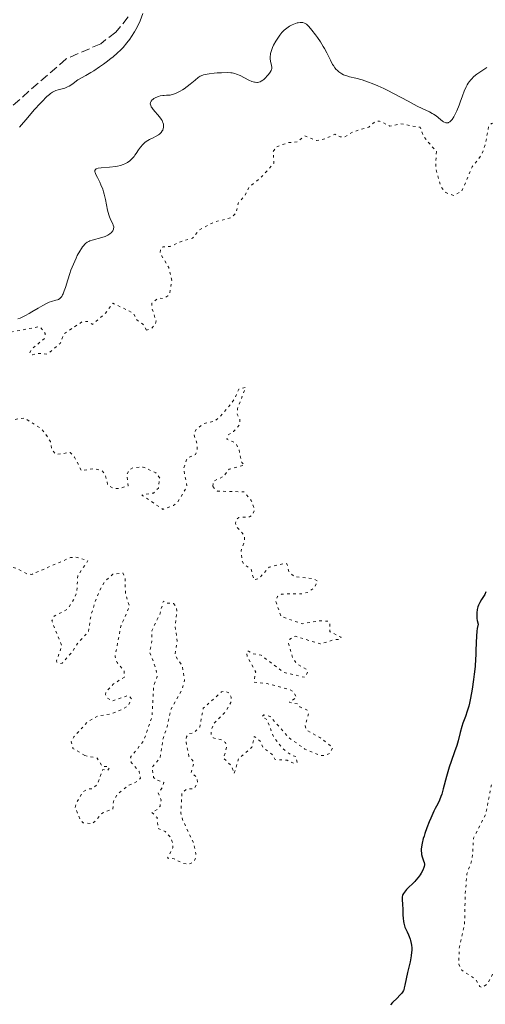
# Model space of a CAD drawing. Units: metres. Extents: x 625541 to 629017, y 4671724 to 4674097.
# Drawn here: x 627326 to 627418, y 4671888 to 4672083 of the extents above; entities that cross this region are included whole.
import ezdxf

# ---------------------------------------------------------------- set-up
doc = ezdxf.new("R2010")
doc.units = ezdxf.units.M
doc.header["$MEASUREMENT"] = 0
doc.linetypes.add('DGN Style 3', pattern=[2.435891, 1.739922, -0.695969])
doc.linetypes.add('DGN Style 5', pattern=[1.217945, 0.521977, -0.695969])
for name, color, linetype, lineweight in [('Barranco lineal', 142, 'DGN Style 3', 13), ('Curva de nivel auxiliar', 30, 'DGN Style 5', 0), ('Curva de nivel directora', 30, 'Continuous', 30), ('Curva de nivel intermedia', 30, 'Continuous', 0)]:
    doc.layers.add(name, color=color, linetype=linetype, lineweight=lineweight)

msp = doc.modelspace()

# ---------------------------------------------------------------- linework, layer by layer
at = {"layer": 'Barranco lineal', "color": 142, "linetype": 'DGN Style 3', "lineweight": 13}
msp.add_polyline3d([(627347.52, 4672083.25, 289.09), (627345.03, 4672080.24, 289.09), (627342.05, 4672077.95, 289.09), (627335.18, 4672074.93, 288.86), (627321.96, 4672063.38, 288.61)], dxfattribs=at)
at = {"layer": 'Curva de nivel auxiliar', "color": 30, "linetype": 'DGN Style 5', "lineweight": 0, "flags": 128}
for points, elevation in [([(627461.89, 4672095.47), (627463.9, 4672093.46), (627464.16, 4672092.52), (627463.88, 4672091.51), (627460.99, 4672088.52), (627458.44, 4672088.24), (627457.71, 4672087.66), (627456.59, 4672085.76), (627453.77, 4672083.56), (627453.37, 4672082.35), (627454.15, 4672081.1), (627454.33, 4672080.21), (627453.58, 4672078.74), (627452.2, 4672078.28), (627450.43, 4672079.57), (627449.56, 4672078.99), (627448.51, 4672076.89), (627447.45, 4672075.91), (627445.72, 4672075.58), (627443.36, 4672076.14), (627442.4, 4672075.29), (627442.42, 4672073.42), (627448.59, 4672066.61), (627450.98, 4672062.95), (627451.54, 4672062.55), (627451.45, 4672061.95), (627450.51, 4672060.87), (627449.33, 4672060.43), (627446.67, 4672061.6), (627444.59, 4672061.41), (627443.39, 4672061.68), (627441.34, 4672063.34), (627440.2, 4672065.54), (627439.08, 4672066.5), (627437.44, 4672067.47), (627434.88, 4672067.85), (627433.61, 4672068.61), (627432.47, 4672068.55), (627430.5, 4672065.85), (627429.52, 4672065.09), (627428.98, 4672065.09), (627427.59, 4672066.6), (627426.47, 4672066.6), (627425.47, 4672064.47), (627422.5, 4672062.75), (627419.47, 4672062.16), (627418.88, 4672061.56), (627418.3, 4672058.2), (627417.51, 4672055.88), (627415.64, 4672053.52), (627413.56, 4672048.7), (627411.92, 4672047.89), (627410.42, 4672048.44), (627409.49, 4672049.52), (627408.41, 4672053.34), (627408.54, 4672056.57), (627406.04, 4672059.5), (627405.34, 4672061.38), (627401.48, 4672062.08), (627399.34, 4672061.62), (627397.31, 4672062.62), (627396.46, 4672062.54), (627395.14, 4672061.44), (627392.04, 4672060.48), (627390.38, 4672059.5), (627389.47, 4672059.49), (627388.41, 4672060.03), (627386.5, 4672059.09), (627384.83, 4672058.75), (627382.45, 4672059.69), (627380.99, 4672058.5), (627379.22, 4672058.35), (627376.81, 4672057.49), (627376.21, 4672056.54), (627376.36, 4672054.28), (627373.93, 4672051.57), (627371.42, 4672049.49), (627370.54, 4672047.73), (627369.36, 4672046.49), (627368.9, 4672044.49), (627368.02, 4672043.49), (627364.49, 4672042.61), (627361.55, 4672041.02), (627360.25, 4672039.41), (627358.4, 4672038.94), (627355.82, 4672037.77), (627354.4, 4672037.71), (627353.98, 4672037.43), (627353.8, 4672036.47), (627355.53, 4672033.57), (627356.11, 4672031.09), (627355.72, 4672028.46), (627355.34, 4672027.97), (627354.48, 4672027.47), (627353.46, 4672027.52), (627352.2, 4672026.53), (627352.19, 4672025.61), (627353.01, 4672023), (627352.92, 4672022.43), (627352.03, 4672021.47), (627351.14, 4672021.19)], 297.5), ([(627351.14, 4672021.19), (627350.41, 4672022.4), (627349.18, 4672023.2), (627348.54, 4672024.57), (627344.45, 4672026.53), (627343, 4672024.58), (627340.48, 4672022.33), (627339.47, 4672022.91), (627338.43, 4672022.88), (627334.76, 4672020.46), (627334.05, 4672018.57), (627331.48, 4672016.42), (627329.43, 4672016.59), (627328.57, 4672016.27), (627327.95, 4672016.6), (627328.39, 4672017.45), (627330.89, 4672019.53), (627331.08, 4672020.51), (627330, 4672021.89), (627322.73, 4672020.52), (627320.34, 4672019.62), (627316.55, 4672020.18), (627313.37, 4672019.8), (627312.46, 4672019.09), (627312.18, 4672017.51), (627311.6, 4672016.52), (627309.48, 4672015.66), (627307.51, 4672014), (627305.38, 4672010.54), (627307.49, 4672010.51), (627308.73, 4672007.87), (627308.47, 4672005.94), (627307.39, 4672004.55), (627307.37, 4672000.24), (627307.52, 4671999.54), (627308.04, 4671999.12), (627309.96, 4671998.97), (627311.48, 4671999.43), (627313.42, 4672000.74), (627315.54, 4672000.4), (627317.45, 4672001.68), (627319.42, 4672001.82), (627321.42, 4672002.93), (627326.89, 4672003.78), (627329.91, 4672001.89), (627330.91, 4672000.94), (627332.11, 4671999.1), (627332.41, 4671997.4), (627333.25, 4671996.56), (627335.99, 4671996.94), (627336.89, 4671995.98), (627338.26, 4671993.32), (627340.84, 4671993.76), (627342.29, 4671993.34), (627342.96, 4671992.49), (627343.46, 4671990.47), (627344.48, 4671989.84), (627345.79, 4671989.78), (627347.46, 4671990.35), (627347.23, 4671992.57), (627347.77, 4671993.54), (627348.42, 4671993.91), (627350.49, 4671994.06), (627352.97, 4671992.91), (627353.75, 4671991.88), (627353.49, 4671989.87), (627352.5, 4671988.9), (627350.23, 4671988.5), (627354.37, 4671985.66), (627356.46, 4671986.44), (627357.33, 4671987.15), (627359.14, 4671990.12), (627358.49, 4671993.79), (627359.06, 4671995.47), (627359.51, 4671996), (627360.85, 4671996.53), (627361.16, 4671997.4), (627361.18, 4671998.53), (627360.58, 4672000.37), (627360.88, 4672001.41), (627362.47, 4672002.67), (627364.52, 4672003.13), (627365.55, 4672003.82), (627368.57, 4672007.5), (627369.43, 4672009.49), (627370.76, 4672009.81), (627369.14, 4672005.6), (627369.1, 4672004.55), (627369.58, 4672003.63), (627369.63, 4672002.49), (627368.38, 4672001.08), (627367.3, 4672000.43), (627367.03, 4671999.59), (627368.79, 4671998.84), (627369.45, 4671997.49), (627369.98, 4671994.92), (627370.53, 4671994.45), (627367.48, 4671993.63), (627366.42, 4671992.21), (627364.41, 4671991.27), (627364.24, 4671990.17)], 297.5), ([(627454.34, 4671994.75), (627452.45, 4671993.73), (627450.44, 4671993.62), (627449.56, 4671992.92), (627448.78, 4671991.54), (627447.48, 4671990.48), (627443.46, 4671989.19), (627440.54, 4671986.91), (627439.53, 4671981.31), (627439.6, 4671978.41), (627438.43, 4671973.51), (627434.83, 4671965.89), (627434.51, 4671961.47), (627432.85, 4671958.48), (627432.59, 4671956.76), (627432.73, 4671954.85), (627433.67, 4671953.67), (627435.46, 4671952.91), (627438.11, 4671952.51), (627437.55, 4671944.48), (627434.29, 4671943.51), (627431.04, 4671944.1), (627428.5, 4671943.03), (627427.06, 4671941.42), (627425.74, 4671938.48), (627422.65, 4671933.53), (627419.46, 4671931.09), (627418.32, 4671925.24), (627415.9, 4671920.48), (627415.65, 4671916.35), (627414.6, 4671913.4), (627414.27, 4671909.49), (627414.14, 4671903.52), (627413.06, 4671898.54), (627412.98, 4671895.5), (627413.56, 4671894.35), (627416.28, 4671892.57), (627417.15, 4671891.13), (627417.56, 4671890.89), (627418.5, 4671891.5), (627419.42, 4671892.9), (627420.48, 4671895.49), (627421.52, 4671899.72), (627422.88, 4671902.42), (627425.06, 4671908.54), (627427.31, 4671913.49), (627432.92, 4671922.55), (627434.82, 4671926.49), (627437.59, 4671928.51), (627438.61, 4671930.61), (627439.56, 4671931.71), (627439.95, 4671933.47), (627439.39, 4671937.56), (627441.49, 4671940.49), (627441.82, 4671942.46), (627442.61, 4671944.52), (627443.48, 4671945.62), (627445.46, 4671946.36), (627446.58, 4671947.53), (627450.53, 4671955.02), (627451.42, 4671955.65), (627455.48, 4671956.7), (627456.78, 4671957.64), (627458.92, 4671960.46), (627459.25, 4671962.5), (627460.51, 4671963.8), (627461.75, 4671967.57), (627463.19, 4671969.45), (627462.5, 4671970.51), (627461.53, 4671971.24), (627458.25, 4671971.34), (627455.33, 4671972.37), (627454.75, 4671973.41), (627454.27, 4671975.62), (627455.63, 4671978.46), (627456.11, 4671980.53), (627454.23, 4671984.17), (627453.77, 4671986.42), (627454.33, 4671990.51), (627455.62, 4671992.49), (627455.64, 4671993.71), (627455.07, 4671994.5), (627454.34, 4671994.75)], 302.5), ([(627364.24, 4671990.17), (627365.19, 4671989.29), (627370.49, 4671989.12), (627371.88, 4671987.45), (627372.54, 4671985.61), (627372.14, 4671984.52), (627371.55, 4671984.17), (627369.43, 4671984.06), (627368.81, 4671983.5), (627368.77, 4671982.9), (627369.09, 4671982.08), (627370.48, 4671980.5), (627370.57, 4671979.47), (627369.85, 4671977.46), (627370.04, 4671975.5), (627370.43, 4671974.8), (627371.81, 4671973.85), (627372.42, 4671971.67), (627373.39, 4671971.94), (627375.41, 4671974.2), (627378.49, 4671974.97), (627378.93, 4671974.9), (627379.34, 4671973.35), (627380.33, 4671972.37), (627383.98, 4671971.96), (627385.01, 4671971.46), (627384.37, 4671970.14), (627383.14, 4671969.22), (627381.95, 4671968.94), (627377.9, 4671968.88), (627377.06, 4671968.42), (627376.72, 4671967.43), (627377.77, 4671964.45), (627381.98, 4671962.99), (627385.37, 4671963.56), (627387.19, 4671963.51), (627387.47, 4671962.88), (627387.42, 4671961.43), (627389.66, 4671960.32), (627389.45, 4671959.87), (627388.43, 4671959.86), (627385.51, 4671958.99), (627380.59, 4671960.55), (627379.55, 4671959.95), (627379.26, 4671959.16), (627380.14, 4671956.07), (627380.97, 4671954.99), (627382.88, 4671953.89), (627383.06, 4671953.48), (627382.53, 4671952.37), (627378.29, 4671953.35), (627373.84, 4671956.76), (627372.02, 4671957.1), (627371.33, 4671957.58), (627370.96, 4671957.47), (627371.06, 4671956.58), (627372.75, 4671953.39), (627372.41, 4671951.43), (627375.04, 4671951.13), (627379.46, 4671949.97), (627380.21, 4671949.52), (627380.83, 4671948.41), (627379.41, 4671947.43), (627381.12, 4671947.09), (627381.51, 4671946.52), (627382.9, 4671945.92), (627383.21, 4671945.17), (627382.57, 4671942.74), (627382.83, 4671941.88), (627385.46, 4671940.48), (627387.73, 4671938.69), (627388.02, 4671938.4), (627387.44, 4671937.34), (627386.48, 4671936.87), (627385.48, 4671936.87), (627382.52, 4671938.16), (627379.36, 4671940.38), (627375.62, 4671944.63), (627374.39, 4671944.92), (627374.04, 4671944.59), (627374.98, 4671944.04), (627376.37, 4671940.38), (627378.18, 4671938.19), (627379.88, 4671936.89), (627380.7, 4671936.67), (627380.98, 4671935.53), (627380.22, 4671935.35), (627378.99, 4671935.93), (627376.54, 4671936.13), (627376.04, 4671937.06), (627374.15, 4671938.54), (627373.65, 4671939.73), (627372.47, 4671940.68), (627372.02, 4671938.51), (627369.36, 4671936.24), (627368.49, 4671933.34), (627367.87, 4671934.92), (627366.39, 4671936.33), (627367, 4671938.47), (627366.76, 4671939.43), (627365.97, 4671939.96)], 297.5), ([(627338.9, 4671936.88), (627336.56, 4671938.3), (627336.21, 4671939.57), (627336.75, 4671940.58), (627339.52, 4671943.64), (627341.42, 4671944.7), (627344.06, 4671945.14), (627346.46, 4671946.07), (627347.55, 4671946.79), (627348.12, 4671948.1), (627347.74, 4671948.71), (627347.33, 4671948.73), (627344.39, 4671947.7), (627343.27, 4671948.3), (627343.02, 4671949), (627343.1, 4671949.48), (627344.51, 4671951), (627346.74, 4671952.44), (627346.68, 4671953.74), (627345.29, 4671955.3), (627344.9, 4671956.47), (627346.05, 4671962.54), (627347.75, 4671966.41), (627346.95, 4671968.96), (627346.88, 4671971.94), (627346.45, 4671973.07), (627344.48, 4671972.79), (627342.94, 4671971.47), (627341.77, 4671969.49), (627340.79, 4671966.86), (627340.09, 4671964.56), (627339.65, 4671961.45), (627337.43, 4671959.09), (627336.49, 4671957.49), (627334.42, 4671955.21), (627334.04, 4671955.14), (627333.37, 4671955.37), (627333.32, 4671955.66), (627334.33, 4671958.6), (627332.37, 4671963.57), (627332.82, 4671964.51), (627335.47, 4671965.86), (627336.68, 4671967.76), (627337.33, 4671969.22), (627337.5, 4671972.48), (627339.53, 4671975.53), (627337.11, 4671976.22), (627336.05, 4671976.1), (627328.41, 4671972.78), (627327.44, 4671972.89), (627325.42, 4671973.96), (627324.18, 4671974.24), (627322.64, 4671975.61), (627320.08, 4671975.15), (627317.55, 4671975.14), (627313.38, 4671976.85), (627312.1, 4671976.39), (627310.39, 4671974.86), (627306.37, 4671973.71), (627303.35, 4671973.68), (627302.5, 4671974.52), (627301.43, 4671974.71), (627300.99, 4671974.01), (627300.16, 4671970.61), (627300.42, 4671969.43), (627301.21, 4671968.57), (627301.38, 4671967.61), (627300.49, 4671966.4), (627299.63, 4671966.35), (627297.94, 4671966.97), (627296.75, 4671968.71), (627294.1, 4671969.22), (627292.03, 4671970.08), (627291.8, 4671970.48), (627292.17, 4671971.41), (627295.49, 4671973.52), (627296.51, 4671974.5), (627296.86, 4671975.4), (627296.16, 4671977.54), (627295.4, 4671978.43), (627294.4, 4671978.84), (627292.4, 4671978.74), (627291.4, 4671978.18), (627289.79, 4671975.57), (627288.11, 4671974.38), (627284.7, 4671970.66), (627283.86, 4671968.45), (627281.94, 4671966.53), (627282.43, 4671965.45), (627283.98, 4671964.48), (627286.13, 4671961.55), (627285.95, 4671957.94), (627286.49, 4671956.48), (627286.02, 4671954.03), (627286.57, 4671951.43), (627286.07, 4671950.52), (627284.7, 4671949.5), (627284.43, 4671947.23), (627282.58, 4671943.74), (627282.15, 4671941.58), (627283.19, 4671939.11)], 297.5), ([(627365.97, 4671939.96), (627364.35, 4671940.38), (627363.95, 4671940.94), (627363.95, 4671941.97), (627364.42, 4671943.17), (627366.79, 4671945.57), (627367.82, 4671947.42), (627367.92, 4671948.46), (627367.52, 4671949.23), (627366.69, 4671949.64), (627366, 4671949.48), (627362.37, 4671946.27), (627361.67, 4671942.5), (627360.47, 4671941.38), (627359.53, 4671941.22), (627359.03, 4671940.57), (627358.95, 4671939.51), (627359.53, 4671936.72), (627360.54, 4671935.57), (627359.95, 4671933.54), (627361.11, 4671932.52), (627361.25, 4671931.56), (627360.51, 4671930.23), (627359.18, 4671930.29), (627358.14, 4671929.51), (627357.94, 4671925.49), (627358.24, 4671924.19), (627360.48, 4671919.49), (627360.89, 4671917.44), (627360.79, 4671916.41), (627360.47, 4671915.77), (627359.58, 4671915.4), (627358.44, 4671915.46), (627356.62, 4671916.41), (627355.3, 4671916.51), (627356.32, 4671918.59), (627356.32, 4671919.59), (627355.77, 4671920.81), (627354.83, 4671921.83), (627353.38, 4671922.42), (627353.24, 4671924.57), (627352.18, 4671925.57), (627353.43, 4671926.26), (627353.8, 4671926.85), (627354.01, 4671928.02), (627353.45, 4671929.5), (627354.18, 4671930.38), (627354.53, 4671931.55), (627353.01, 4671932.08), (627352.53, 4671932.55), (627352.23, 4671934.54), (627353.81, 4671936.42), (627354.41, 4671940.28), (627355.23, 4671942.58), (627355.92, 4671945.95), (627358.26, 4671950.2), (627358.65, 4671951.8), (627358.24, 4671954.57), (627356.75, 4671956.84), (627357.19, 4671959.56), (627356.82, 4671962.44), (627357.16, 4671965.55), (627357, 4671966.48), (627356.44, 4671966.98), (627354.96, 4671967.12), (627354.47, 4671967.5), (627353.73, 4671964.81), (627352.16, 4671961.6), (627352.2, 4671959.55), (627351.74, 4671957.41), (627353.01, 4671954.03), (627353.23, 4671952.54), (627352.55, 4671950.71), (627352.23, 4671944.56), (627350.53, 4671939.75), (627347.98, 4671936.55), (627348.09, 4671935.52), (627349.66, 4671933.73), (627349.92, 4671932.39), (627349.4, 4671931.78), (627347.56, 4671930.97), (627345.36, 4671929.23), (627344.56, 4671927.71), (627344.48, 4671926.28), (627342.48, 4671925.55), (627340.46, 4671923.39), (627338.55, 4671923.54), (627338.07, 4671924.02), (627336.98, 4671926.52), (627337.19, 4671927.47), (627338.55, 4671929.7), (627339.5, 4671930.25), (627340.47, 4671930.29), (627341.36, 4671931.15), (627342.5, 4671934.09), (627343.43, 4671933.92), (627343.76, 4671934.38), (627343.68, 4671934.68), (627342.43, 4671934.68), (627341.32, 4671936.38), (627338.9, 4671936.88)], 297.5)]:
    msp.add_lwpolyline(points, dxfattribs=dict(at, elevation=elevation))
at = {"layer": 'Curva de nivel directora', "color": 30, "linetype": 'Continuous', "lineweight": 30, "elevation": 300, "flags": 128}
for points in [[(627418.37, 4671969.3), (627418.12, 4671968.82), (627417.52, 4671967.8), (627417.19, 4671967.23), (627416.91, 4671966.65), (627416.78, 4671966.33), (627416.63, 4671965.79), (627416.54, 4671965.17), (627416.53, 4671964.82), (627416.55, 4671964.32), (627416.58, 4671964.06), (627416.64, 4671963.63), (627416.8, 4671962.93), (627416.66, 4671962.06), (627416.58, 4671961.53), (627416.48, 4671960.56), (627416.41, 4671959.26), (627416.38, 4671957.61), (627416.36, 4671956.74), (627416.32, 4671956.04), (627416.2, 4671954.54), (627416.03, 4671952.98), (627415.9, 4671951.95), (627415.63, 4671950.03), (627415.31, 4671948.25), (627415.1, 4671947.27), (627414.96, 4671946.68), (627414.66, 4671945.65), (627414.29, 4671944.63), (627413.81, 4671943.32), (627413.58, 4671942.63), (627413.28, 4671941.46), (627412.86, 4671939.76), (627412.61, 4671938.89), (627412.15, 4671937.58), (627411.45, 4671935.68), (627411.09, 4671934.58)], [(627411.09, 4671934.58), (627410.58, 4671932.74), (627409.92, 4671930.27), (627409.61, 4671929.22), (627409.45, 4671928.77), (627409.14, 4671928), (627408.81, 4671927.32), (627408.33, 4671926.37), (627408.06, 4671925.82), (627407.45, 4671924.47), (627407.14, 4671923.72), (627406.69, 4671922.56), (627406.28, 4671921.43), (627406.11, 4671920.9), (627405.96, 4671920.41), (627405.73, 4671919.52), (627405.6, 4671918.75), (627405.56, 4671918.3), (627405.55, 4671918.02), (627405.58, 4671917.51), (627405.62, 4671917.25), (627405.74, 4671916.78), (627406.02, 4671916), (627406.13, 4671915.66), (627406.19, 4671915.35), (627406.19, 4671915.2), (627406.16, 4671914.89), (627406.09, 4671914.67), (627405.88, 4671914.17), (627405.55, 4671913.58), (627405.33, 4671913.25), (627404.95, 4671912.73), (627404.5, 4671912.19), (627404.25, 4671911.92), (627402.63, 4671910.32), (627402.21, 4671909.81), (627402.05, 4671909.56), (627401.93, 4671909.32), (627401.87, 4671909.16), (627401.8, 4671908.84), (627401.78, 4671908.36), (627401.86, 4671907.32), (627401.9, 4671906.44), (627401.92, 4671905.22), (627401.94, 4671904.66), (627402.01, 4671903.97), (627402.08, 4671903.64), (627402.21, 4671903.15), (627402.3, 4671902.89), (627402.54, 4671902.34), (627402.73, 4671901.93), (627403.01, 4671901.33), (627403.15, 4671901), (627403.35, 4671900.47), (627403.44, 4671900.19), (627403.58, 4671899.6), (627403.63, 4671899.28), (627403.66, 4671898.79), (627403.66, 4671898.26), (627403.64, 4671897.9), (627403.55, 4671897.16), (627403.33, 4671896.02), (627402.82, 4671893.9), (627402.54, 4671892.62), (627402.3, 4671891.34), (627402.2, 4671890.86), (627402.08, 4671890.47), (627402.01, 4671890.3), (627401.84, 4671889.99), (627401.7, 4671889.79), (627401.32, 4671889.36), (627400.75, 4671888.79), (627399.86, 4671887.93), (627399.44, 4671887.48)]]:
    msp.add_lwpolyline(points, dxfattribs=at)
at = {"layer": 'Curva de nivel intermedia', "color": 30, "linetype": 'Continuous', "lineweight": 0, "flags": 128}
for points, elevation in [([(627350.42, 4672083.95), (627349.84, 4672082.48), (627349.47, 4672081.65), (627349.03, 4672080.77), (627348.77, 4672080.31), (627348.18, 4672079.37), (627347.84, 4672078.88), (627347.26, 4672078.14), (627346.47, 4672077.23)], 290), ([(627379.97, 4672081.69), (627379.43, 4672081.4), (627378.9, 4672081.04), (627378.65, 4672080.84), (627378.4, 4672080.62), (627377.94, 4672080.15), (627377.51, 4672079.62), (627377.25, 4672079.25), (627376.75, 4672078.46), (627376.31, 4672077.64), (627376.11, 4672077.23), (627375.87, 4672076.62), (627375.7, 4672076.02), (627375.66, 4672075.74), (627375.63, 4672075.47), (627375.65, 4672074.95), (627375.72, 4672074.48), (627375.85, 4672073.93), (627375.9, 4672073.68), (627375.95, 4672073.26), (627375.93, 4672073.06), (627375.86, 4672072.77), (627375.8, 4672072.63), (627375.63, 4672072.3), (627375.28, 4672071.82), (627375.06, 4672071.56), (627374.71, 4672071.19), (627374.34, 4672070.85), (627374.15, 4672070.71), (627373.81, 4672070.5), (627373.65, 4672070.42), (627373.39, 4672070.33), (627373.12, 4672070.29), (627372.98, 4672070.28), (627372.68, 4672070.31), (627372.52, 4672070.33), (627372.27, 4672070.4), (627372, 4672070.49), (627371.42, 4672070.74), (627369.65, 4672071.65), (627368.96, 4672071.94), (627368.62, 4672072.05), (627368.09, 4672072.16), (627367.8, 4672072.19), (627367.14, 4672072.23), (627365.95, 4672072.2), (627365.09, 4672072.15), (627364.53, 4672072.1), (627363.51, 4672071.98), (627362.72, 4672071.84), (627362.4, 4672071.76), (627361.97, 4672071.6), (627361.78, 4672071.5), (627361.39, 4672071.25), (627360.77, 4672070.75), (627359.78, 4672069.91), (627359.18, 4672069.46), (627358.6, 4672069.04), (627358.28, 4672068.84), (627357.79, 4672068.56), (627357.02, 4672068.18), (627356.5, 4672067.97), (627356.23, 4672067.88), (627355.84, 4672067.77), (627355.07, 4672067.76), (627354.62, 4672067.72), (627354.35, 4672067.69), (627353.85, 4672067.61), (627353.52, 4672067.52), (627352.98, 4672067.32), (627352.56, 4672067.09), (627352.35, 4672066.92), (627352.24, 4672066.81), (627352.06, 4672066.59), (627351.96, 4672066.41), (627351.91, 4672066.29), (627351.88, 4672066.05), (627351.89, 4672065.94), (627351.95, 4672065.71), (627352.06, 4672065.47), (627352.17, 4672065.3), (627352.44, 4672064.94), (627353.68, 4672063.49), (627354.05, 4672062.98), (627354.2, 4672062.73), (627354.32, 4672062.49), (627354.38, 4672062.33), (627354.47, 4672062.03), (627354.49, 4672061.88), (627354.51, 4672061.6), (627354.49, 4672061.32), (627354.45, 4672061.15), (627354.33, 4672060.83), (627354.24, 4672060.66), (627354, 4672060.34), (627353.71, 4672060.05), (627353.47, 4672059.87), (627352.92, 4672059.54), (627352.44, 4672059.3), (627351.75, 4672058.97), (627351.4, 4672058.78)], 295), ([(627418.55, 4672073.21), (627417.16, 4672072.33), (627416.59, 4672071.93), (627416.32, 4672071.72), (627415.92, 4672071.37), (627415.55, 4672071), (627415.37, 4672070.8), (627415.03, 4672070.38), (627414.87, 4672070.15), (627414.64, 4672069.78), (627414.43, 4672069.38), (627414.05, 4672068.52), (627413.71, 4672067.61), (627413.27, 4672066.37), (627413.06, 4672065.76), (627412.6, 4672064.64), (627412.36, 4672064.14), (627412.01, 4672063.48), (627411.65, 4672062.94), (627411.48, 4672062.73), (627411.31, 4672062.56), (627411.2, 4672062.47), (627410.98, 4672062.33), (627410.87, 4672062.29), (627410.65, 4672062.25), (627410.42, 4672062.26), (627410.27, 4672062.31), (627409.95, 4672062.46), (627409.76, 4672062.59), (627409.37, 4672062.9), (627408.48, 4672063.63), (627408, 4672063.98), (627407.74, 4672064.14), (627407.18, 4672064.43), (627405.73, 4672065.1), (627404.77, 4672065.58), (627402.96, 4672066.54), (627400.2, 4672068.04), (627398.83, 4672068.74), (627398.17, 4672069.06), (627396.94, 4672069.63), (627395.8, 4672070.09), (627395.1, 4672070.36), (627393.82, 4672070.78), (627392.6, 4672071.11), (627391.31, 4672071.42), (627390.79, 4672071.56), (627390.17, 4672071.79), (627389.83, 4672071.96), (627389.63, 4672072.09), (627389.25, 4672072.36), (627388.88, 4672072.68), (627388.7, 4672072.87), (627388.42, 4672073.2), (627388.15, 4672073.61), (627388, 4672073.85), (627387.57, 4672074.71), (627386.86, 4672076.16), (627386.4, 4672076.99), (627386.14, 4672077.43), (627385.57, 4672078.32), (627384.98, 4672079.2), (627384.59, 4672079.74), (627383.89, 4672080.67), (627383.29, 4672081.38), (627382.98, 4672081.67), (627382.8, 4672081.82), (627382.45, 4672082.01), (627382.09, 4672082.13), (627381.89, 4672082.16), (627381.56, 4672082.17), (627381.18, 4672082.12), (627380.96, 4672082.07), (627380.32, 4672081.85), (627379.97, 4672081.69)], 295), ([(627346.47, 4672077.23), (627346.03, 4672076.77), (627345.3, 4672076.07), (627344.5, 4672075.35), (627344.06, 4672074.99), (627343.13, 4672074.27), (627342.63, 4672073.9), (627341.83, 4672073.35), (627340.68, 4672072.6), (627340.07, 4672072.23), (627339.1, 4672071.67), (627337.53, 4672070.82), (627336.9, 4672070.3), (627336.51, 4672070.02), (627335.81, 4672069.57), (627335.5, 4672069.4), (627334.93, 4672069.15), (627334.44, 4672068.98), (627333.61, 4672068.78), (627333.13, 4672068.65), (627332.89, 4672068.55), (627332.53, 4672068.36), (627332.12, 4672068.09), (627331.9, 4672067.92), (627331.4, 4672067.48), (627331.11, 4672067.21), (627330.64, 4672066.73), (627330.1, 4672066.17), (627328.88, 4672064.82), (627327.59, 4672063.33), (627325.99, 4672061.41)], 290), ([(627351.4, 4672058.78), (627350.88, 4672058.43), (627350.63, 4672058.23), (627350.4, 4672058), (627349.95, 4672057.47), (627349.55, 4672056.91), (627349.06, 4672056.18), (627348.83, 4672055.84), (627348.67, 4672055.62), (627348.35, 4672055.24), (627348.03, 4672054.92), (627347.81, 4672054.73), (627347.35, 4672054.41), (627346.83, 4672054.12), (627346.53, 4672053.99), (627346, 4672053.82), (627345.38, 4672053.67), (627345.02, 4672053.62), (627343.8, 4672053.49), (627342.17, 4672053.36), (627341.54, 4672053.26), (627341.24, 4672053.18), (627341.13, 4672053.13), (627341, 4672053.03), (627340.88, 4672052.8), (627340.9, 4672052.59), (627340.94, 4672052.43), (627341.11, 4672052.03), (627341.39, 4672051.47), (627341.86, 4672050.54), (627342.11, 4672050), (627342.46, 4672049.1), (627342.62, 4672048.62), (627342.76, 4672048.11), (627343, 4672047.05), (627343.42, 4672044.97), (627343.66, 4672044.06), (627343.79, 4672043.67), (627344.08, 4672042.99), (627344.43, 4672042.27), (627344.55, 4672041.96), (627344.62, 4672041.66), (627344.63, 4672041.52), (627344.61, 4672041.31), (627344.58, 4672041.17), (627344.46, 4672040.9), (627344.37, 4672040.77), (627344.16, 4672040.52), (627343.89, 4672040.29), (627343.46, 4672040.01), (627343.21, 4672039.88), (627342.92, 4672039.75), (627342.28, 4672039.54), (627340.35, 4672039.03), (627339.88, 4672038.88), (627339.67, 4672038.78), (627339.36, 4672038.61), (627339.07, 4672038.38), (627338.92, 4672038.25), (627338.62, 4672037.92), (627338.47, 4672037.72), (627338.23, 4672037.37), (627337.89, 4672036.82), (627337.42, 4672035.95), (627337.18, 4672035.47), (627336.64, 4672034.29), (627336.14, 4672033.05), (627335.91, 4672032.41), (627335.51, 4672031.17), (627335.05, 4672029.64), (627334.84, 4672028.98), (627334.62, 4672028.41), (627334.5, 4672028.16), (627334.32, 4672027.84), (627334.12, 4672027.6), (627333.98, 4672027.47), (627333.68, 4672027.28), (627333.52, 4672027.21), (627333.16, 4672027.1), (627332.32, 4672026.88), (627331.83, 4672026.72), (627331.43, 4672026.54), (627330.56, 4672026.09), (627329.64, 4672025.55), (627328.44, 4672024.81), (627327.89, 4672024.48), (627327.13, 4672024.06), (627326.79, 4672023.88), (627326.11, 4672023.58), (627325.66, 4672023.4)], 295)]:
    msp.add_lwpolyline(points, dxfattribs=dict(at, elevation=elevation))

doc.saveas('drawing.dxf')
